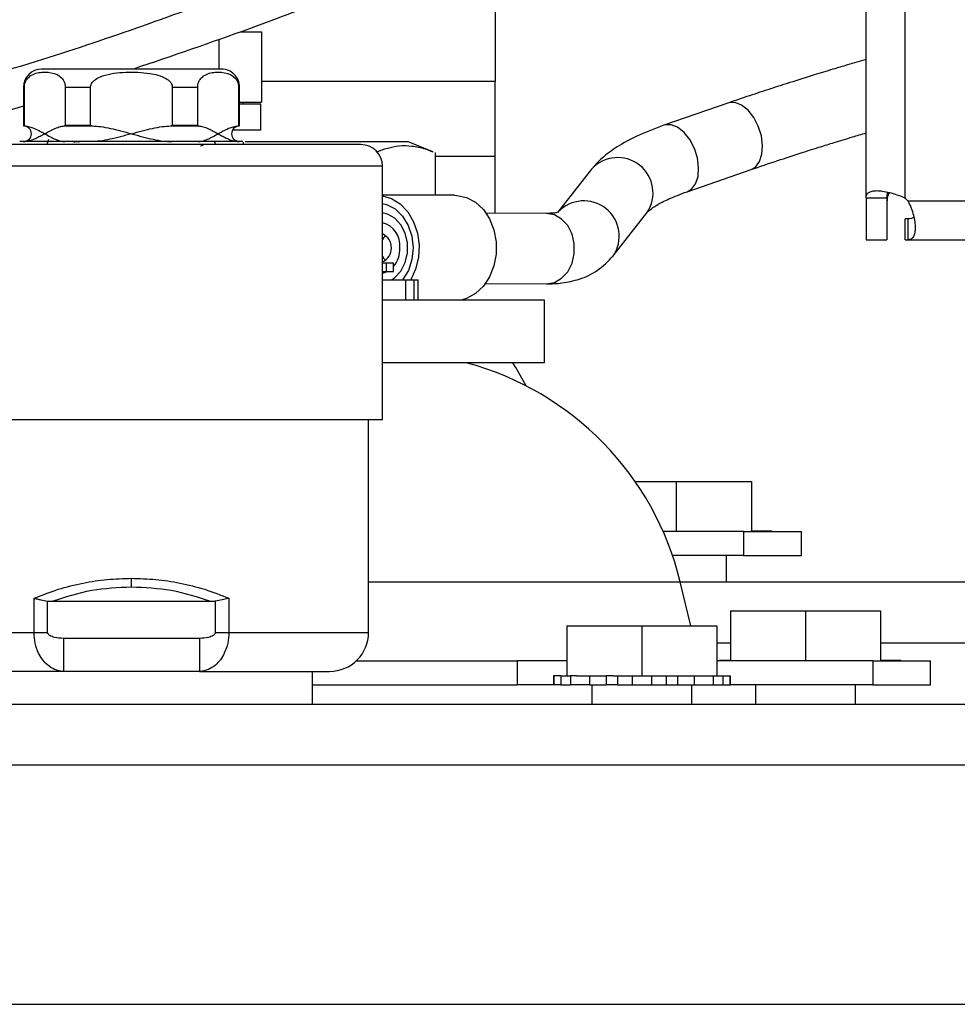
# Model space of a CAD drawing. Units: inches. Extents: x 0.2 to 16.7, y -11.3 to 10.7.
# Drawn here: x 6.3 to 6.5, y -8.8 to -8.5 of the extents above; entities that cross this region are included whole.
import ezdxf

# ---------------------------------------------------------------- set-up
doc = ezdxf.new("R2010")
doc.units = ezdxf.units.IN
doc.header["$MEASUREMENT"] = 0

msp = doc.modelspace()

# ---------------------------------------------------------------- linework, layer by layer
at = {"color": 7, "linetype": 'Continuous', "lineweight": 25}
for p, q in [((6.462299762080765, -8.5805290614619), (6.462299762080765, -7.200104760241224)), ((6.369649739048405, -8.512813609049918), (6.369649739048405, -8.551420053731642)), ((6.305918411278139, -8.539070041733368), (6.311261709551903, -8.539070041733368)), ((6.311261709551903, -8.539070041733368), (6.311261709551903, -8.556570106237794)), ((6.300580744939317, -8.540928345599415), (6.300580744939317, -8.548345134586702)), ((6.251799769794641, -8.55284505060329), (6.251799769794641, -8.56239751625239)), ((6.252050097569498, -8.56239751625239), (6.252050097569498, -8.55284505060329)), ((6.262248153094024, -8.55284505060329), (6.268601709030538, -8.55284505060329)), ((6.262248153094024, -8.55284505060329), (6.262248153094024, -8.56239751625239)), ((6.268601709030538, -8.56239751625239), (6.268601709030538, -8.55284505060329)), ((6.288997790746595, -8.55284505060329), (6.2953513760161, -8.55284505060329)), ((6.288997790746595, -8.55284505060329), (6.288997790746595, -8.56239751625239)), ((6.2953513760161, -8.56239751625239), (6.2953513760161, -8.55284505060329)), ((6.305549402207632, -8.55284505060329), (6.305549402207632, -8.56239751625239)), ((6.305799729982493, -8.56239751625239), (6.305799729982493, -8.55284505060329)), ((6.369649739048405, -8.570170055796684), (6.369649739048405, -8.551420053731642)), ((6.251799769794641, -8.557575875952391), (6.230381873216007, -8.563893264306715)), ((6.305799729982493, -8.556570106237794), (6.311261709551903, -8.556570106237794)), ((6.311099732756407, -8.557070057795645), (6.305799729982493, -8.557070057795645)), ((6.306774758718877, -8.557070057795645), (6.306774758718877, -8.556570106237794)), ((6.311099732756407, -8.563570132039567), (6.311099732756407, -8.557070057795645)), ((6.427788203427902, -8.556828236589185), (6.411804596071899, -8.562362785986931)), ((6.262055904648225, -8.562547349188174), (6.268986176589134, -8.562547349188174)), ((6.268601709030538, -8.56239751625239), (6.262248153094024, -8.56239751625239)), ((6.28861335252099, -8.562547349188174), (6.295543624461896, -8.562547349188174)), ((6.2953513760161, -8.56239751625239), (6.288997790746595, -8.56239751625239)), ((6.311099732756407, -8.563570132039567), (6.304033121057174, -8.563570132039567)), ((6.306799750430169, -8.56719510349692), (6.306799750430169, -8.566595067761916)), ((6.307239217353409, -8.56638715549707), (6.347715464435016, -8.56638715549707)), ((6.354112110540417, -8.568991104082702), (6.347715464435016, -8.56638715549707)), ((6.354638989787194, -8.56921180553314), (6.354638989787194, -8.579855458576752)), ((6.369649739048405, -8.570170055796684), (6.354638989787194, -8.570170055796684)), ((6.369649739048405, -8.584334724165226), (6.369649739048405, -8.570170055796684)), ((6.341499744239545, -8.63584510511291), (6.341499744239545, -8.57259507311601)), ((6.393716053032293, -8.573358317632279), (6.385260054716706, -8.584169286076381)), ((6.41758460396742, -8.578969132815661), (6.4335662166798, -8.57343540474176)), ((6.35950351492512, -8.579855458576752), (6.341499744239545, -8.579855458576752)), ((6.462299762080765, -8.5805290614619), (6.467529776329862, -8.5805290614619)), ((6.462299762080765, -8.5805290614619), (6.462299762080765, -8.590990145947892)), ((6.467529776329862, -8.5805290614619), (6.467529776329862, -8.590990145947892)), ((6.472758910589121, -8.581260039684244), (6.792549739004851, -8.581260039684244)), ((6.382489846718386, -8.584392216834399), (6.367338299083688, -8.584324281619192)), ((6.399120891928465, -8.5950152194499), (6.407576948910041, -8.584204133673818)), ((6.472029751012439, -8.590990145947892), (6.472029751012439, -8.585760073032807)), ((6.472732745558051, -8.585760073032807), (6.472029751012439, -8.585760073032807)), ((6.472732745558051, -8.585760073032807), (6.472732745558051, -8.590990145947892)), ((6.462299762080765, -8.590990145947892), (6.467529776329862, -8.590990145947892)), ((6.472029751012439, -8.590990145947892), (6.472732745558051, -8.590990145947892)), ((6.472732745558051, -8.590990145947892), (6.491759768422927, -8.590990145947892)), ((6.341499744239545, -8.596687200135035), (6.342414523005278, -8.596687200135035)), ((6.342414523005278, -8.596687200135035), (6.342414523005278, -8.598887174720742)), ((6.342414523005278, -8.596687200135035), (6.344144876349421, -8.596687200135035)), ((6.344144876349421, -8.596687200135035), (6.344144876349421, -8.598887174720742)), ((6.344144876349421, -8.596687200135035), (6.344278341474286, -8.596687200135035)), ((6.344278341474286, -8.598887174720742), (6.344278341474286, -8.596687200135035)), ((6.341499744239545, -8.598887174720742), (6.342414523005278, -8.598887174720742)), ((6.342414523005278, -8.598887174720742), (6.344144876349421, -8.598887174720742)), ((6.344144876349421, -8.598887174720742), (6.344278341474286, -8.598887174720742)), ((6.341499744239545, -8.600937199038686), (6.34723886194077, -8.600937199038686)), ((6.34723886194077, -8.600937199038686), (6.34723886194077, -8.6059371839451)), ((6.34723886194077, -8.600937199038686), (6.349399236983931, -8.600937199038686)), ((6.349399236983931, -8.6059371839451), (6.349399236983931, -8.600937199038686)), ((6.349399236983931, -8.600937199038686), (6.350395561474308, -8.600937199038686)), ((6.350395561474308, -8.6059371839451), (6.350395561474308, -8.600937199038686)), ((6.366981727202838, -8.601926424944397), (6.382465031005058, -8.601992130852024)), ((6.341499744239545, -8.6059371839451), (6.381860653986873, -8.6059371839451)), ((6.381860653986873, -8.6059371839451), (6.381860653986873, -8.621685247355462)), ((6.381860653986873, -8.621685247355462), (6.341499744239545, -8.621685247355462)), ((6.216099755537584, -8.63584510511291), (6.278799764555064, -8.63584510511291)), ((6.278799764555064, -8.63584510511291), (6.341499744239545, -8.63584510511291)), ((6.338049773427237, -8.689020074831122), (6.338049773427237, -8.63584510511291)), ((6.404588386100837, -8.651320137010687), (6.414899754983026, -8.651320137010687)), ((6.414899754983026, -8.651320137010687), (6.414899754983026, -8.663820099276723)), ((6.414899754983026, -8.651320137010687), (6.43364975704807, -8.651320137010687)), ((6.43364975704807, -8.651320137010687), (6.43364975704807, -8.663820099276723)), ((6.431712254096933, -8.663820099276723), (6.411606715691164, -8.663820099276723)), ((6.431712254096933, -8.663820099276723), (6.431712254096933, -8.669820104630817)), ((6.431712254096933, -8.663820099276723), (6.446149777980093, -8.663820099276723)), ((6.434276720472003, -8.663770115854136), (6.43364975704807, -8.663770115854136)), ((6.434276720472003, -8.663770115854136), (6.434276720472003, -8.663820099276723)), ((6.436014465730754, -8.663770115854136), (6.434276720472003, -8.663770115854136)), ((6.436014465730754, -8.663770115854136), (6.436014465730754, -8.663820099276723)), ((6.436521574539256, -8.663770115854136), (6.436014465730754, -8.663770115854136)), ((6.436521574539256, -8.663770115854136), (6.436521574539256, -8.663820099276723)), ((6.437225977068604, -8.663770115854136), (6.436521574539256, -8.663770115854136)), ((6.437225977068604, -8.663770115854136), (6.437225977068604, -8.663820099276723)), ((6.4387271810599, -8.663770115854136), (6.437225977068604, -8.663770115854136)), ((6.4387271810599, -8.663770115854136), (6.4387271810599, -8.663820099276723)), ((6.442738585386483, -8.663770115854136), (6.442738585386483, -8.663820099276723)), ((6.446149777980093, -8.669820104630817), (6.446149777980093, -8.663820099276723)), ((6.431712254096933, -8.669820104630817), (6.413954059241117, -8.669820104630817)), ((6.427399775915053, -8.676420145719911), (6.427399775915053, -8.669820104630817)), ((6.431712254096933, -8.669820104630817), (6.446149777980093, -8.669820104630817)), ((6.418559867367762, -8.68742013598042), (6.415870442436226, -8.676375559568308)), ((6.415881295644184, -8.676420145719911), (6.561529762434002, -8.676420145719911)), ((6.254465024338725, -8.689020074831122), (6.254465024338725, -8.680490744029346)), ((6.303134475438405, -8.680490744029346), (6.303134475438405, -8.689020074831122)), ((6.257853395862636, -8.681192741253147), (6.258943145940417, -8.681270063026586)), ((6.257853395862636, -8.689020074831122), (6.257853395862636, -8.681192741253147)), ((6.258943145940417, -8.681270063026586), (6.29865638316971, -8.681270063026586)), ((6.29865638316971, -8.681270063026586), (6.299746103914497, -8.681192741253147)), ((6.299746103914497, -8.681192741253147), (6.299746103914497, -8.689020074831122)), ((6.42839973769674, -8.683620105212032), (6.42839973769674, -8.696120067478068)), ((6.42839973769674, -8.683620105212032), (6.44714973976178, -8.683620105212032)), ((6.44714973976178, -8.683620105212032), (6.44714973976178, -8.696120067478068)), ((6.44714973976178, -8.683620105212032), (6.465899741826828, -8.683620105212032)), ((6.465899741826828, -8.683620105212032), (6.465899741826828, -8.696120067478068)), ((6.38754972959952, -8.68742013598042), (6.38754972959952, -8.699920098246455)), ((6.38754972959952, -8.68742013598042), (6.406299731664561, -8.68742013598042)), ((6.406299731664561, -8.68742013598042), (6.406299731664561, -8.699920098246455)), ((6.406299731664561, -8.68742013598042), (6.425049733729605, -8.68742013598042)), ((6.425049733729605, -8.68742013598042), (6.425049733729605, -8.699920098246455)), ((6.254465024338725, -8.689020074831122), (6.257853395862636, -8.689020074831122)), ((6.261829189933923, -8.690520046836651), (6.261829189933923, -8.698770127531015)), ((6.29577030984321, -8.690520046836651), (6.261829189933923, -8.690520046836651)), ((6.299746103914497, -8.689020074831122), (6.303134475438405, -8.689020074831122)), ((6.334982011532951, -8.696120067478068), (6.375171323262592, -8.696120067478068)), ((6.375171323262592, -8.696120067478068), (6.375171323262592, -8.70212007283216)), ((6.38754972959952, -8.696120067478068), (6.375171323262592, -8.696120067478068)), ((6.463990867878302, -8.696120067478068), (6.425049733729605, -8.696120067478068)), ((6.42572632858019, -8.69607008405548), (6.42572632858019, -8.696120067478068)), ((6.428013715489435, -8.69607008405548), (6.42572632858019, -8.69607008405548)), ((6.428013715489435, -8.69607008405548), (6.428013715489435, -8.696120067478068)), ((6.428317957308142, -8.69607008405548), (6.428013715489435, -8.69607008405548)), ((6.428317957308142, -8.69607008405548), (6.428317957308142, -8.696120067478068)), ((6.42839973769674, -8.69607008405548), (6.428317957308142, -8.69607008405548)), ((6.463990867878302, -8.696120067478068), (6.463990867878302, -8.70212007283216)), ((6.463990867878302, -8.696120067478068), (6.478428333095469, -8.696120067478068)), ((6.466555275587378, -8.69607008405548), (6.465899741826828, -8.69607008405548)), ((6.466555275587378, -8.69607008405548), (6.466555275587378, -8.696120067478068)), ((6.468293079512119, -8.69607008405548), (6.466555275587378, -8.69607008405548)), ((6.468293079512119, -8.69607008405548), (6.468293079512119, -8.696120067478068)), ((6.468800129654632, -8.69607008405548), (6.468293079512119, -8.69607008405548)), ((6.468800129654632, -8.69607008405548), (6.468800129654632, -8.696120067478068)), ((6.469504590849969, -8.69607008405548), (6.468800129654632, -8.69607008405548)), ((6.469504590849969, -8.69607008405548), (6.469504590849969, -8.696120067478068)), ((6.471005736175275, -8.69607008405548), (6.469504590849969, -8.69607008405548)), ((6.471005736175275, -8.69607008405548), (6.471005736175275, -8.696120067478068)), ((6.475017199167848, -8.69607008405548), (6.475017199167848, -8.696120067478068)), ((6.478428333095469, -8.70212007283216), (6.478428333095469, -8.696120067478068)), ((6.29577030984321, -8.698770127531015), (6.261829189933923, -8.698770127531015)), ((6.324049780489684, -8.706920124048226), (6.324049780489684, -8.698770127531015)), ((6.384199784298374, -8.699920098246455), (6.384199784298374, -8.70212007283216)), ((6.384333660085161, -8.699920098246455), (6.384199784298374, -8.699920098246455)), ((6.384333660085161, -8.699920098246455), (6.384333660085161, -8.70212007283216)), ((6.386065128083096, -8.699920098246455), (6.384333660085161, -8.699920098246455)), ((6.386065128083096, -8.699920098246455), (6.386065128083096, -8.70212007283216)), ((6.386065128083096, -8.699920098246455), (6.388490849394291, -8.699920098246455)), ((6.388490849394291, -8.699920098246455), (6.388490849394291, -8.70212007283216)), ((6.389978442876149, -8.699920098246455), (6.388490849394291, -8.699920098246455)), ((6.389978442876149, -8.699920098246455), (6.393218741443945, -8.699920098246455)), ((6.393218741443945, -8.699920098246455), (6.393218741443945, -8.70212007283216)), ((6.393218741443945, -8.699920098246455), (6.397419284918907, -8.699920098246455)), ((6.397419284918907, -8.699920098246455), (6.397419284918907, -8.70212007283216)), ((6.399027437008062, -8.699920098246455), (6.397419284918907, -8.699920098246455)), ((6.399027437008062, -8.699920098246455), (6.403876708988861, -8.699920098246455)), ((6.400216948600058, -8.699920098246455), (6.400216948600058, -8.70212007283216)), ((6.403876708988861, -8.699920098246455), (6.403876708988861, -8.70212007283216)), ((6.403876708988861, -8.699920098246455), (6.408726743627511, -8.699920098246455)), ((6.408726743627511, -8.699920098246455), (6.408726743627511, -8.70212007283216)), ((6.408726743627511, -8.699920098246455), (6.413575487614409, -8.699920098246455)), ((6.412386269352361, -8.699920098246455), (6.412386269352361, -8.70212007283216)), ((6.413575487614409, -8.699920098246455), (6.415183815701532, -8.699920098246455)), ((6.415183815701532, -8.699920098246455), (6.415183815701532, -8.70212007283216)), ((6.415183815701532, -8.699920098246455), (6.419383948514572, -8.699920098246455)), ((6.419383948514572, -8.699920098246455), (6.419383948514572, -8.70212007283216)), ((6.419383948514572, -8.699920098246455), (6.422625009740223, -8.699920098246455)), ((6.422625009740223, -8.699920098246455), (6.424111019240382, -8.699920098246455)), ((6.424111019240382, -8.699920098246455), (6.424111019240382, -8.70212007283216)), ((6.424111019240382, -8.699920098246455), (6.426535977893717, -8.699920098246455)), ((6.426535977893717, -8.699920098246455), (6.426535977893717, -8.70212007283216)), ((6.426535977893717, -8.699920098246455), (6.428266331237861, -8.699920098246455)), ((6.428266331237861, -8.699920098246455), (6.428266331237861, -8.70212007283216)), ((6.428266331237861, -8.699920098246455), (6.42839973769674, -8.699920098246455)), ((6.42839973769674, -8.70212007283216), (6.42839973769674, -8.699920098246455)), ((6.324049780489684, -8.70212007283216), (6.375171323262592, -8.70212007283216)), ((6.384199784298374, -8.70212007283216), (6.375171323262592, -8.70212007283216)), ((6.384333660085161, -8.70212007283216), (6.384199784298374, -8.70212007283216)), ((6.386065128083096, -8.70212007283216), (6.384333660085161, -8.70212007283216)), ((6.386065128083096, -8.70212007283216), (6.388490849394291, -8.70212007283216)), ((6.393218741443945, -8.70212007283216), (6.388490849394291, -8.70212007283216)), ((6.393218741443945, -8.70212007283216), (6.397419284918907, -8.70212007283216)), ((6.393799769398527, -8.70212007283216), (6.393799769398527, -8.706920124048226)), ((6.400216948600058, -8.70212007283216), (6.397419284918907, -8.70212007283216)), ((6.400216948600058, -8.70212007283216), (6.403876708988861, -8.70212007283216)), ((6.403876708988861, -8.70212007283216), (6.408726743627511, -8.70212007283216)), ((6.408726743627511, -8.70212007283216), (6.412386269352361, -8.70212007283216)), ((6.412386269352361, -8.70212007283216), (6.415183815701532, -8.70212007283216)), ((6.415183815701532, -8.70212007283216), (6.419383948514572, -8.70212007283216)), ((6.418799752596588, -8.706920124048226), (6.418799752596588, -8.70212007283216)), ((6.419383948514572, -8.70212007283216), (6.424111019240382, -8.70212007283216)), ((6.424111019240382, -8.70212007283216), (6.426535977893717, -8.70212007283216)), ((6.426535977893717, -8.70212007283216), (6.428266331237861, -8.70212007283216)), ((6.428266331237861, -8.70212007283216), (6.42839973769674, -8.70212007283216)), ((6.463990867878302, -8.70212007283216), (6.42839973769674, -8.70212007283216)), ((6.434649777495746, -8.70212007283216), (6.434649777495746, -8.706920124048226)), ((6.459649760693807, -8.706920124048226), (6.459649760693807, -8.70212007283216)), ((6.463990867878302, -8.70212007283216), (6.478428333095469, -8.70212007283216)), ((4.818799771932897, -8.706920124048226), (7.01879970134598, -8.706920124048226)), ((4.818799771932897, -8.722135148282968), (7.01879970134598, -8.722135148282968)), ((4.818799771932897, -8.781920132308398), (7.01879970134598, -8.781920132308398))]:
    msp.add_line(p, q, dxfattribs=at)
at = {"color": 8, "linetype": 'Continuous', "lineweight": 25}
for p, q in [((6.472029751012439, -8.5805290614619), (6.472029751012439, -7.200104760241224)), ((6.251799769794641, -8.55284505060329), (6.252050097569498, -8.55284505060329)), ((6.305799729982493, -8.55284505060329), (6.305549402207632, -8.55284505060329)), ((6.369649739048405, -8.551420053731642), (6.311261709551903, -8.551420053731642)), ((6.252050097569498, -8.56239751625239), (6.251799769794641, -8.56239751625239)), ((6.251942621477738, -8.562547349188174), (6.252242346015294, -8.562547349188174)), ((6.305357153761836, -8.562547349188174), (6.305656878299391, -8.562547349188174)), ((6.305799729982493, -8.56239751625239), (6.305549402207632, -8.56239751625239)), ((6.258096067725933, -8.565920056893033), (6.257674053934409, -8.567150634677294)), ((6.265493379604891, -8.56649357560103), (6.265625026084098, -8.566445117494156)), ((6.278799764555064, -8.57259507311601), (6.216099755537584, -8.57259507311601)), ((6.341499744239545, -8.57259507311601), (6.278799764555064, -8.57259507311601)), ((6.338049773427237, -8.676375559568308), (6.415870442436226, -8.676375559568308)), ((6.303134475438405, -8.689020074831122), (6.338049773427237, -8.689020074831122)), ((6.425049733729605, -8.691635052622676), (6.42839973769674, -8.691635052622676)), ((6.465899741826828, -8.691635052622676), (6.5262622338475, -8.691635052622676))]:
    msp.add_line(p, q, dxfattribs=at)
at = {"color": 8, "linetype": 'Continuous', "lineweight": 25, "flags": 128}
for points in [[(6.433587747097747, -8.573436578061541), (6.434677937170445, -8.572793129494713), (6.435694090765086, -8.571452142319245), (6.436303865054253, -8.569599118392201), (6.436457804609265, -8.567384242645302), (6.436143413574467, -8.56498691567276), (6.435386152989075, -8.562601204566032), (6.434247446143512, -8.560420589756681), (6.432819515972419, -8.558621655871452), (6.431217993140013, -8.557350129226903), (6.429572705479849, -8.556709027299634), (6.428016883452838, -8.556750328155855), (6.42778210216505, -8.556821665998422)], [(6.417628662125125, -8.578962327560943), (6.41869556180021, -8.57832709223257), (6.419711774060836, -8.57698622238908), (6.420321489684017, -8.575133198462035), (6.420475429239026, -8.572918322715136), (6.420161038204231, -8.570520878410617), (6.419403836284825, -8.568135284635867), (6.418265129439266, -8.565954669826516), (6.41683714060218, -8.564155618609309), (6.415235676435767, -8.56288409196476), (6.413590330109614, -8.562242990037491), (6.412034508082602, -8.562284290893713), (6.411798436143059, -8.562356215396168)], [(6.382465031005058, -8.601992130852024), (6.3844412535089, -8.60163567630315), (6.386257435194882, -8.600595176323095), (6.387766324430732, -8.598954875271993), (6.388845778627452, -8.59684771028081), (6.389408268129525, -8.594444516709373), (6.389408268129525, -8.591939713645072), (6.388845778627452, -8.589536402741658), (6.387766324430732, -8.587429355082453), (6.386257435194882, -8.58578905403135), (6.3844412535089, -8.584748554051295), (6.382465031005058, -8.584392099502422), (6.382465031005058, -8.584392099502422)]]:
    msp.add_lwpolyline(points, dxfattribs=at)
at = {"color": 7, "linetype": 'Continuous', "lineweight": 25, "flags": 128}
for points in [[(6.299497829449251, -8.566465298594355), (6.299800721950209, -8.567152511988942), (6.2998411428166, -8.567228777774579)], [(6.341499744239545, -8.579960001369065), (6.343777920588526, -8.580653902686391), (6.345958418065901, -8.582033140086656), (6.347825404498312, -8.584007954606763), (6.349277505056858, -8.586471104818907), (6.350235813986391, -8.589288949600258), (6.350648470552681, -8.592308370719648), (6.350492947015969, -8.595365807399878), (6.349777808610643, -8.598295000228259), (6.348541774889409, -8.600937199038686)], [(6.35950351492512, -8.579855458576752), (6.360112995884343, -8.579877751652553), (6.362509794862984, -8.580407974860702), (6.364744558380135, -8.581617198224984), (6.366696727828508, -8.583440537161618), (6.368261173755897, -8.585779432809161), (6.369353417138207, -8.58850787062335), (6.369914733320503, -8.591478833635863), (6.369914733320503, -8.594532163696867), (6.369353417138207, -8.597503009377405), (6.368261173755897, -8.60023156452357), (6.366696727828508, -8.602570460171114), (6.364744558380135, -8.60439368177577), (6.362509794862984, -8.60560302247203), (6.361405466286946, -8.6059371839451)], [(6.341499744239545, -8.58187779254791), (6.342499295359314, -8.582137917542925), (6.344659846400443, -8.583259024591799), (6.3465159796249, -8.585042822651879), (6.347941445824461, -8.58736787312603), (6.34883932878537, -8.590076129840018), (6.349148674545116, -8.592983616252488), (6.34884836334767, -8.59589251064869), (6.347958869623181, -8.598605225977838), (6.34654061934026, -8.600937199038686)], [(6.343823210731998, -8.600937199038686), (6.344577362019976, -8.60040850114625), (6.346086251255826, -8.598768317427124), (6.347165646786557, -8.596661152435942), (6.34772819495462, -8.594257841532528), (6.34772819495462, -8.591753155800204), (6.347165646786557, -8.58934984489679), (6.346086251255826, -8.587242679905607), (6.344577362019976, -8.585602496186482), (6.342761180333998, -8.584561996206427), (6.341499744239545, -8.584251301128937)], [(6.342294492391883, -8.589947064664322), (6.341776471709434, -8.590461800051388), (6.341499744239545, -8.590864600731534)], [(6.341499744239545, -8.595146396601196), (6.341776471709434, -8.595549197281343), (6.342294492391883, -8.59606393266841)], [(6.341499744239545, -8.599314615116247), (6.342031903425333, -8.599183085969017), (6.342739943245995, -8.598887174720742)], [(6.377393062930199, -8.6274710045179), (6.374807946127024, -8.62285997511824), (6.374078845216324, -8.621685247355462)]]:
    msp.add_lwpolyline(points, dxfattribs=at)
at = {"color": 7, "linetype": 'Continuous', "lineweight": 25}
for centre, radius, start, end in [((6.256299756590217, -8.552845095870467), 0.0045000000000002, 90, 180), ((6.301299756590218, -8.552845095870461), 0.0045000000000006, 0, 90.00000000004525), ((6.251949756590218, -8.562397478174118), 0.0001500000000045, 179.9999999993215, 267.2705973944584), ((6.251849756590218, -8.564495095870466), 0.0019500000000003, 270, 87.27059736323467), ((6.305749756590217, -8.56449509587046), 0.0019499999999995, 92.72940263666106, 270.0000000001044), ((6.305649756590217, -8.56239747817411), 0.0001500000000055, 272.7294025973762, 0), ((6.336099756590219, -8.572595095870456), 0.0054000000000003, 0, 90), ((6.467149756590249, -8.586125095870491), 0.0074250000000009, 40.93624679944291, 48.91035402534366), ((6.339984954459808, -8.592408802937777), 0.0059098509772981, 354.2057552203905, 75.14841749239943), ((6.339917829632487, -8.593005440000377), 0.0038260483116785, 294.4223179921364, 65.57768200786363), ((6.338736523813726, -8.593146552947566), 0.0071294839877247, 321.0149174666011, 1.134121953365516), ((6.34299977978954, -8.694120095870295), 0.075, 13.68554682526099, 74.97176285745425), ((6.32829975659023, -8.689020095870463), 0.0097500000000004, 270, 0)]:
    msp.add_arc(centre, radius, start, end, dxfattribs=at)
at = {"color": 8, "linetype": 'Continuous', "lineweight": 25}
for centre, radius, start, end in [((6.400273206479355, -8.579258426331382), 0.0088208324848209, 325.9051088084848, 138.0262304016582), ((6.391806860407897, -8.590074801013703), 0.0088257536913398, 325.9111682923966, 137.0889714148295)]:
    msp.add_arc(centre, radius, start, end, dxfattribs=at)
for points, knots in [([(6.225320406353173, -8.555126570913638), (6.235266964487256, -8.552277235852529), (6.2621061203191, -8.544588772497534), (6.304961477013009, -8.529324606403764), (6.353891370604142, -8.50984547300903), (6.385602442620584, -8.494841683292872), (6.401446587728493, -8.487345177930074)], [0, 0, 0, 0, 0.1642401420691694, 0.4431750870416615, 0.7217875600031834, 1, 1, 1, 1]), ([(6.299642617109985, -8.566750297968685), (6.299682426025839, -8.566691825338781), (6.299787601753682, -8.566537339810179), (6.299755714185498, -8.566401737353965), (6.29973589603242, -8.566317460302196)], [0, 0, 0, 0, 0.3784990764678942, 1, 1, 1, 1])]:
    msp.add_open_spline(points, degree=3, knots=knots, dxfattribs=at)
at = {"color": 7, "linetype": 'Continuous', "lineweight": 25}
for points, knots in [([(6.405776313711133, -8.496184265153518), (6.389758932243428, -8.503731519664436), (6.357724138685725, -8.518826043115242), (6.31541392683194, -8.536054954295244), (6.288963340986562, -8.545050737001347), (6.279276719045242, -8.548345134586702)], [0, 0, 0, 0, 0.3879236133310643, 0.7758479683009778, 1, 1, 1, 1]), ([(6.462299762080765, -8.545926922522094), (6.460752829865658, -8.546380296566024), (6.458005314343243, -8.547185536906222), (6.453674456537261, -8.548487105068142), (6.448831987809033, -8.549966610856774), (6.443583763138506, -8.551608636006858), (6.438168909347311, -8.553346200576746), (6.432904469274099, -8.555076040604455), (6.429558827424035, -8.556221841153578), (6.427788203427902, -8.556828236589185)], [0, 0, 0, 0, 0.1280747223120014, 0.2274742772468667, 0.3546553647855591, 0.5256846368209599, 0.664186504991766, 0.822276424335577, 0.9999999999999999, 0.9999999999999999, 0.9999999999999999, 0.9999999999999999]), ([(6.252050097569498, -8.55284505060329), (6.252061564205018, -8.552637116910777), (6.252084434838263, -8.552222385386992), (6.252283093157136, -8.55154359701448), (6.252736414958264, -8.550705893220323), (6.253655281226525, -8.54986946594072), (6.254948801944309, -8.549326647079972), (6.256940700183378, -8.549015811871365), (6.258803943075772, -8.549129367495398), (6.260511102301418, -8.54982028409095), (6.261351402399637, -8.550460756545968), (6.26191179143256, -8.551315146383486), (6.262162287360816, -8.551978538124056), (6.262243500941306, -8.552533008159775), (6.262247343923264, -8.552790775596344), (6.262248153094024, -8.55284505060329)], [0, 0, 0, 0, 0.0267041853591986, 0.0532624960948377, 0.0991792139791719, 0.1839739650577568, 0.3096196869220516, 0.4386037506771711, 0.6991651859584324, 0.7862051313012476, 0.8879833845405954, 0.9272014873876018, 0.9667575891905082, 0.9930005430414982, 0.9999999999999999, 0.9999999999999999, 0.9999999999999999, 0.9999999999999999]), ([(6.301299755299915, -8.548345134586702), (6.301226759705887, -8.548345134586702), (6.301076398995868, -8.548345134586702), (6.299824548018147, -8.548345134586702), (6.297748813457702, -8.548345134586702), (6.294822230344863, -8.548345134586702), (6.291224954718441, -8.548345134586702), (6.287192231837945, -8.548345134586702), (6.282998939431081, -8.548345134586702), (6.278799754804925, -8.548345134586702), (6.274600570178954, -8.548345134586702), (6.270407274613728, -8.548345134586702), (6.266374567032525, -8.548345134586702), (6.262777303392028, -8.548345134586702), (6.259850674300822, -8.548345134586702), (6.257774998250444, -8.548345134586702), (6.256523090389511, -8.548345134586702), (6.256372736628059, -8.548345134586702), (6.256299744477214, -8.548345134586702)], [0, 0, 0, 0, 0.0582584178773722, 0.1200041892037504, 0.184319704835757, 0.2499985264680243, 0.315678517482498, 0.379993650720983, 0.4417421085483621, 0.4999998847091948, 0.5582580747830239, 0.6200065326104031, 0.6843212967835546, 0.7500012877980282, 0.8156803715027686, 0.8799956959369555, 0.9417415821226278, 1, 1, 1, 1]), ([(6.268601709030538, -8.55284505060329), (6.26862464180666, -8.552637113511182), (6.268670383106741, -8.552222365951774), (6.269067697710462, -8.551543673611635), (6.269974410053788, -8.55070579822923), (6.271812114326895, -8.549869488206609), (6.274398992807075, -8.54932666102311), (6.278383124156747, -8.549015799565494), (6.282109348422335, -8.549129364129817), (6.28552370308245, -8.549820267879559), (6.287204505887839, -8.550460809070048), (6.288324992843645, -8.5513151248565), (6.288826178321948, -8.551978547818232), (6.288988480845159, -8.552533001841955), (6.288996171459075, -8.552790775413838), (6.288997790746595, -8.55284505060329)], [0, 0, 0, 0, 0.0267047842341556, 0.0532648791679464, 0.099176905078665, 0.1839724366075088, 0.309623479281368, 0.438601565140831, 0.6991682340470007, 0.7862062379400495, 0.8879813683047645, 0.9272012809280074, 0.9667573754749991, 0.9930006411022215, 1, 1, 1, 1]), ([(6.2953513760161, -8.55284505060329), (6.295362834066005, -8.552637107099297), (6.295385689411017, -8.552222322684202), (6.295584298303137, -8.551543735692475), (6.296037726238318, -8.550705756637564), (6.296956565728184, -8.549869487248333), (6.298249954563627, -8.549326672028927), (6.300242135557699, -8.549015799573217), (6.302105009848486, -8.549129302851924), (6.303812464131781, -8.549820312860433), (6.304652630715267, -8.550460774617576), (6.305213068367209, -8.551315134121696), (6.305463606767919, -8.551978586369836), (6.30554480894417, -8.552532973124553), (6.305548603355241, -8.552790774631132), (6.305549402207632, -8.55284505060329)], [0, 0, 0, 0, 0.0267040630053886, 0.0532665312535927, 0.099176968983964, 0.1839716890355022, 0.3096264859883906, 0.4386011710554832, 0.6991718674318044, 0.78620323802412, 0.8879808741092798, 0.9271994568008117, 0.9667559102776829, 0.9930009901336949, 1, 1, 1, 1]), ([(6.252242346015294, -8.562547349188174), (6.252201736411653, -8.562542040664225), (6.252151037993979, -8.562535413321422), (6.252093118720811, -8.562492447119167), (6.252070051366243, -8.562466199128812), (6.252055899768539, -8.56243594338072), (6.252050687449927, -8.56241491135681), (6.252050233840247, -8.562401534768298), (6.252050097569498, -8.56239751625239)], [0, 0, 0, 0, 0.5516880670340544, 0.6887462457615183, 0.844983767852216, 0.908569241882603, 0.9725329103487316, 1, 1, 1, 1]), ([(6.252242346015294, -8.562547349188174), (6.252886694451416, -8.562659709259846), (6.254047992023555, -8.562862213791746), (6.255672437504906, -8.563677411931724), (6.256660283948477, -8.564224391980629), (6.257149110665264, -8.564495060021386)], [0, 0, 0, 0, 0.3863724153261596, 0.6963520398377312, 1, 1, 1, 1]), ([(6.257149110665264, -8.564495060021386), (6.257598316352652, -8.564243707381422), (6.258466578919869, -8.563757871839758), (6.259747245413756, -8.56313180325184), (6.260933736301951, -8.562679512268385), (6.261703090695864, -8.562588901758108), (6.262055904648225, -8.562547349188174)], [0, 0, 0, 0, 0.2790350135053345, 0.5393423635797104, 0.7887495766859521, 1, 1, 1, 1]), ([(6.262248153094024, -8.56239751625239), (6.262247739006824, -8.562404583453446), (6.262246808034281, -8.56242047230532), (6.262238240890287, -8.562446914258098), (6.262216989077814, -8.56248234325915), (6.262156005341293, -8.562533580103763), (6.262098046041313, -8.56254155254101), (6.262055904648225, -8.562547349188174)], [0, 0, 0, 0, 0.0482551741053906, 0.1084898119643066, 0.2094550799721965, 0.4252058903794879, 1, 1, 1, 1]), ([(6.268986176589134, -8.562547349188174), (6.268904953860144, -8.562542046813812), (6.268803551768713, -8.562535427092255), (6.268687744667417, -8.56249244088513), (6.268641641318705, -8.56246628301574), (6.268613284154107, -8.562435893839544), (6.268602887477623, -8.562414898257876), (6.26860198145393, -8.562401534476827), (6.268601709030538, -8.56239751625239)], [0, 0, 0, 0, 0.5519097291251529, 0.6890288162966333, 0.8452023810706706, 0.9085501548370211, 0.9725028417334023, 0.9999999999999999, 0.9999999999999999, 0.9999999999999999, 0.9999999999999999]), ([(6.268986176589134, -8.562547349188174), (6.269691862399757, -8.56258890256976), (6.271229940961511, -8.56267947030461), (6.273600518166784, -8.563131091037254), (6.276161590571128, -8.563757094317074), (6.277898871087711, -8.56424305674708), (6.278799764555064, -8.564495060021386)], [0, 0, 0, 0, 0.211265457899203, 0.460463944071182, 0.7202152999769623, 1, 1, 1, 1]), ([(6.278799764555064, -8.564495060021386), (6.279700419702831, -8.564243080000587), (6.281437178273798, -8.563757179862316), (6.283998192072861, -8.563131362236229), (6.286368960735903, -8.562679446340988), (6.287907566725451, -8.562588889303722), (6.28861335252099, -8.562547349188174)], [0, 0, 0, 0, 0.2797138183106168, 0.5393799975173705, 0.788705453442176, 1, 1, 1, 1]), ([(6.288997790746595, -8.56239751625239), (6.288996988633961, -8.562404586416548), (6.288995183582902, -8.56242049690938), (6.288977959825182, -8.562446859635545), (6.288935450752611, -8.562482392572527), (6.288813491063596, -8.562533537256204), (6.28869760868745, -8.562541534513878), (6.28861335252099, -8.562547349188174)], [0, 0, 0, 0, 0.0482647335254092, 0.108613559686541, 0.2094864924629816, 0.4252306528771219, 1, 1, 1, 1]), ([(6.295543624461896, -8.562547349188174), (6.295503005149978, -8.562542069977805), (6.295452305924201, -8.56253548070128), (6.295394390523253, -8.562492413992137), (6.295371390246249, -8.562466321660322), (6.295357151175246, -8.562435875110392), (6.295351965676627, -8.562414893721348), (6.295351512361488, -8.562401534391045), (6.2953513760161, -8.56239751625239)], [0, 0, 0, 0, 0.552071513813392, 0.6890712078495635, 0.8452777894565437, 0.90854030369868, 0.9724913051254431, 1, 1, 1, 1]), ([(6.295543624461896, -8.562547349188174), (6.29592671940296, -8.562595179753927), (6.296768498016288, -8.562700278367872), (6.297990833343501, -8.563194279631858), (6.299240299022401, -8.5638177880948), (6.300038709079622, -8.56426464797934), (6.300450389111866, -8.564495060021386)], [0, 0, 0, 0, 0.2293954087916716, 0.504052986397086, 0.7442774164671987, 1, 1, 1, 1]), ([(6.300450389111866, -8.564495060021386), (6.300946296520021, -8.564220485254301), (6.301941935142079, -8.563669218549553), (6.303566706111649, -8.562856949604315), (6.304720777565553, -8.562657390012419), (6.305357153761836, -8.562547349188174)], [0, 0, 0, 0, 0.3080299299855258, 0.6184349941165369, 0.9999999999999999, 0.9999999999999999, 0.9999999999999999, 0.9999999999999999]), ([(6.305549402207632, -8.56239751625239), (6.305548986103968, -8.562404583004778), (6.305548050743624, -8.562420468372911), (6.305539535613882, -8.562446920036418), (6.305518255744605, -8.562482343614894), (6.305457284309202, -8.562533549699252), (6.305399301458319, -8.56254154060442), (6.305357153761836, -8.562547349188174)], [0, 0, 0, 0, 0.0482766945334094, 0.1085212871328967, 0.2095315827636859, 0.4254090231823521, 1, 1, 1, 1]), ([(6.411804596071899, -8.562362785986931), (6.409535774582221, -8.563218086195972), (6.405197590102457, -8.564853494759086), (6.40014197706132, -8.567650941086816), (6.396316658899789, -8.570413911693391), (6.394547056393439, -8.572417375795089), (6.393716053032293, -8.5733582003003)], [0, 0, 0, 0, 0.2888628399526877, 0.5523309324974748, 0.7897751057409902, 1, 1, 1, 1]), ([(6.257149110665264, -8.564495060021386), (6.2567588738635, -8.564713757514655), (6.255978411023481, -8.565151146469086), (6.254785597450294, -8.565746022032796), (6.253651916618967, -8.566236788614864), (6.252900847638976, -8.566328707814664), (6.252568998241781, -8.56636932103643)], [0, 0, 0, 0, 0.2594235604805544, 0.5188399655478656, 0.7874061216191668, 1, 1, 1, 1]), ([(6.257149110665264, -8.564495060021386), (6.257611711936786, -8.564753947810585), (6.258504176369431, -8.56525340200176), (6.259819257301277, -8.565890856344991), (6.261034894532745, -8.566342142906839), (6.261821649633831, -8.566412795835447), (6.262181567196563, -8.566445117494156)], [0, 0, 0, 0, 0.2803155693995488, 0.5407933159822005, 0.789926305818206, 1, 1, 1, 1]), ([(6.278799764555064, -8.564495060021386), (6.277873043805574, -8.564754362957396), (6.276087040776122, -8.565254099074794), (6.27345630679309, -8.565891468339283), (6.271026807492184, -8.566342405613527), (6.269454331083729, -8.566412874684127), (6.268734851492464, -8.566445117494156)], [0, 0, 0, 0, 0.2807791083897782, 0.5411256179028555, 0.7900440660999898, 1, 1, 1, 1]), ([(6.278799764555064, -8.564495060021386), (6.279726281367466, -8.564754317215787), (6.281511793905317, -8.565253937907967), (6.284142176890686, -8.565891351168892), (6.286571886514469, -8.56634230897837), (6.28814486495525, -8.566412841168868), (6.28886467761766, -8.566445117494156)], [0, 0, 0, 0, 0.2807181421753032, 0.5409785939607374, 0.7899466312959974, 1, 1, 1, 1]), ([(6.295417961913561, -8.566445117494156), (6.295777767760359, -8.566412836258404), (6.296564394564239, -8.566342261292682), (6.297779927310931, -8.565890964003643), (6.299095170078477, -8.565253574601693), (6.299987679084385, -8.564754038307298), (6.300450389111866, -8.564495060021386)], [0, 0, 0, 0, 0.2100179919361169, 0.4591525769377469, 0.7196044809258982, 1, 1, 1, 1]), ([(6.300450389111866, -8.564495060021386), (6.300835003345878, -8.564710356696027), (6.301605060726978, -8.5651414140485), (6.30279072345127, -8.565738422204547), (6.30407915769316, -8.566283515369472), (6.304992826829615, -8.566388700990178), (6.30548287497616, -8.566445117494156)], [0, 0, 0, 0, 0.2330793401749194, 0.4666610083906435, 0.713942636465705, 1, 1, 1, 1]), ([(6.4335662166798, -8.57343540474176), (6.435731849619099, -8.572695856652794), (6.43964492944453, -8.5713595680074), (6.445594645723745, -8.569424956796587), (6.450366268445329, -8.567909813288333), (6.454642294800941, -8.566579155621936), (6.458497112325475, -8.565395903058599), (6.461157795706352, -8.564604599722152), (6.462299762080765, -8.564264972012717)], [0, 0, 0, 0, 0.2581930245373373, 0.466528697939511, 0.6247529964423035, 0.7405210542890571, 0.8886315324103222, 1, 1, 1, 1]), ([(6.336099774620457, -8.56719510349692), (6.336017572673164, -8.56719510349692), (6.335850630133432, -8.56719510349692), (6.334475042135789, -8.56719510349692), (6.332392899862029, -8.56719510349692), (6.329764465913005, -8.56719510349692), (6.325830285117132, -8.56719510349692), (6.320848491470453, -8.56719510349692), (6.314993723996604, -8.56719510349692), (6.310243488260458, -8.56719510349692), (6.305203339132479, -8.56719510349692), (6.299437103153959, -8.56719510349692), (6.292951344467099, -8.56719510349692), (6.285860058310046, -8.56719510349692), (6.278800051001735, -8.56719510349692), (6.271740097596354, -8.56719510349692), (6.264648719033456, -8.56719510349692), (6.258163116275533, -8.56719510349692), (6.252396241596699, -8.56719510349692), (6.245658652664762, -8.56719510349692), (6.239526730526642, -8.56719510349692), (6.234245242504276, -8.56719510349692), (6.230779413309062, -8.56719510349692), (6.227834737434222, -8.56719510349692), (6.225206986521727, -8.56719510349692), (6.223124676082438, -8.56719510349692), (6.221748781354307, -8.56719510349692), (6.221581918412696, -8.56719510349692), (6.221499754489667, -8.56719510349692)], [0, 0, 0, 0, 0.0388228904610434, 0.0788447493835576, 0.1199968714581407, 0.152163122032758, 0.1843358295801176, 0.2499557298617783, 0.2828072408660048, 0.315663913057392, 0.3478308462889265, 0.3800029534926227, 0.4211500194462015, 0.4611758841593403, 0.5000000568643357, 0.5388193466864648, 0.578844971666871, 0.6199970937414542, 0.6521635191926021, 0.6843362741025429, 0.7499564750245268, 0.782807682073753, 0.8156641407695067, 0.8478310266298881, 0.8800031073640335, 0.9211511043569733, 0.9611745152643436, 0.9999999999999999, 0.9999999999999999, 0.9999999999999999, 0.9999999999999999]), ([(6.306649741496418, -8.566445117494156), (6.306559399801376, -8.566445117494156), (6.30637330361402, -8.566445117494156), (6.304823725875934, -8.566445117494156), (6.302254622190226, -8.566445117494156), (6.298631902857029, -8.566445117494156), (6.294179470364416, -8.566445117494156), (6.289187746355527, -8.566445117494156), (6.283997409332709, -8.566445117494156), (6.278799764382331, -8.566445117494156), (6.273602111079335, -8.566445117494156), (6.268411762053365, -8.566445117494156), (6.26342003281124, -8.566445117494156), (6.258967621940524, -8.566445117494156), (6.255344915561206, -8.566445117494156), (6.252775756083874, -8.566445117494156), (6.251226243592313, -8.566445117494156), (6.251040115539443, -8.566445117494156), (6.250949758280711, -8.566445117494156)], [0, 0, 0, 0, 0.0582569143059744, 0.1200042752632577, 0.1843202385416872, 0.249998625825003, 0.315679847338387, 0.3799940000916732, 0.4417417322352669, 0.4999999227803775, 0.5582581133254881, 0.6200061681944222, 0.6843203209477083, 0.7500012818227435, 0.8156796691060593, 0.8799957868485165, 0.9417430550134391, 1, 1, 1, 1]), ([(6.266293495695212, -8.566445117494156), (6.265976762082332, -8.566463175736283), (6.265102456783335, -8.566513023356304), (6.264656301193362, -8.566563119739811), (6.26437177389511, -8.566595067761918)], [0, 0, 0, 0, 0.3622688930831108, 1, 1, 1, 1]), ([(6.296079303607019, -8.56747846022356), (6.296278902857942, -8.567461053053792), (6.296577333700093, -8.567435026721984), (6.296806139270153, -8.567254791985217), (6.296881913001872, -8.56719510349692)], [0, 0, 0, 0, 0.6688291648582717, 1, 1, 1, 1]), ([(6.340030337214262, -8.569006357239829), (6.341876026303172, -8.568353550288117), (6.344799365185928, -8.567319586357607), (6.348866229985457, -8.5674615575614), (6.351711723954942, -8.568062776654008), (6.353448315410059, -8.568751939296313), (6.354103603972018, -8.569011989174768)], [0, 0, 0, 0, 0.3951950019812049, 0.625939072025783, 0.8588511725916219, 1, 1, 1, 1]), ([(6.407576890244052, -8.584204133673818), (6.407785654518044, -8.583977616805315), (6.408237491847469, -8.583487356786307), (6.410006976554936, -8.582261050436388), (6.412953716890755, -8.580700662895584), (6.415977120411618, -8.579570185288713), (6.41758460396742, -8.578969132815663)], [0, 0, 0, 0, 0.1990426527544439, 0.4307964142669966, 0.6973657675346437, 1, 1, 1, 1]), ([(6.462299762080765, -8.5805290614619), (6.462330425101658, -8.580247112127326), (6.462390930107382, -8.579690762961329), (6.462914511850698, -8.579122454091813), (6.463761031912998, -8.578772952832384), (6.464942248844011, -8.57865968160546), (6.466419067318714, -8.578776606939254), (6.468143817724929, -8.579128432050448), (6.470060268368016, -8.579699248217947), (6.471362714141467, -8.580248015050396), (6.472029751012439, -8.5805290614619)], [0, 0, 0, 0, 0.1246755488363383, 0.246012772898598, 0.3657259112768552, 0.485570676048744, 0.6073129923805458, 0.7326311892331465, 0.8630692666337473, 1, 1, 1, 1]), ([(6.467529776329862, -8.5805290614619), (6.467546684910154, -8.5802563362955), (6.467578550611048, -8.579742361826424), (6.467711887624855, -8.579261334189974), (6.467877622997573, -8.57912254936783), (6.467896614758779, -8.579106645893766)], [0, 0, 0, 0, 0.5002320675768827, 0.9427311558394342, 1, 1, 1, 1]), ([(6.468193405996889, -8.579171999805459), (6.468061063920011, -8.579346769441328), (6.467592738121017, -8.579965235852686), (6.4675560773202, -8.580911958188354), (6.467529776329862, -8.58159115052589)], [0, 0, 0, 0, 0.2825854931819122, 1, 1, 1, 1]), ([(6.472758910589121, -8.581260039684244), (6.473039793477216, -8.581856864961038), (6.473593989302682, -8.583034430740046), (6.474159251962597, -8.584826945221812), (6.474505381721759, -8.586511155262748), (6.474615524455569, -8.588023616912702), (6.47449518389914, -8.589294132430377), (6.474140173629493, -8.590251940685059), (6.473565994050993, -8.590876023587645), (6.473014925193585, -8.59095149840602), (6.472732745558051, -8.590990145947892)], [0, 0, 0, 0, 0.1247867196216614, 0.2462103674473285, 0.3659728085145724, 0.4858320925238691, 0.6075626640692084, 0.7328207722330938, 0.8631885360587465, 1, 1, 1, 1]), ([(6.385294315654253, -8.584109916095562), (6.385298485875822, -8.584104035041596), (6.385325867594982, -8.584065419978735), (6.385065727759869, -8.58418188674906), (6.384284418765525, -8.584337268988119), (6.383112659569825, -8.584373146981575), (6.382489846718386, -8.584392216834399)], [0, 0, 0, 0, 0.049882818946463, 0.327531119474492, 0.6425696828130582, 1, 1, 1, 1]), ([(6.474215059100903, -8.585255780191774), (6.474182592043366, -8.585300829411903), (6.474026795456982, -8.585517002827286), (6.473523682083925, -8.585702643923328), (6.473007377006056, -8.585740132318252), (6.472732745558051, -8.585760073032807)], [0, 0, 0, 0, 0.1097064032444355, 0.5264377010653774, 0.9999999999999999, 0.9999999999999999, 0.9999999999999999, 0.9999999999999999]), ([(6.382443265923158, -8.601992013520046), (6.383752094987887, -8.601950326974546), (6.386609255806299, -8.60185932566072), (6.390958106408977, -8.600840965452289), (6.395512095931391, -8.598792870760855), (6.397867830978484, -8.59632691103464), (6.399120891928465, -8.5950152194499)], [0, 0, 0, 0, 0.1956665450556691, 0.4271381199215879, 0.6952837066524769, 1, 1, 1, 1]), ([(6.254465024338725, -8.680490744029346), (6.256450588808448, -8.679709960086386), (6.260347754162453, -8.67817747691706), (6.266525447923524, -8.676653871308075), (6.272680191903707, -8.675700041593455), (6.276768355096184, -8.675584765002842), (6.278799764555064, -8.675527484032015)], [0, 0, 0, 0, 0.2665295881553925, 0.5231307734472133, 0.7630435450206121, 1, 1, 1, 1]), ([(6.278799764555064, -8.675527484032015), (6.280831341501514, -8.675584737661591), (6.284919776649602, -8.675699957393691), (6.291074638589986, -8.676654142316332), (6.297252121310649, -8.678177558045975), (6.301149042585589, -8.67970998936101), (6.303134475438405, -8.680490744029346)], [0, 0, 0, 0, 0.2369768707617735, 0.4769027180571833, 0.7334884501088762, 1, 1, 1, 1]), ([(6.278799764555064, -8.677648728860548), (6.278799764555064, -8.677504481977492), (6.278799764555064, -8.677212497242417), (6.278799764555064, -8.676685990260422), (6.278799764555064, -8.676117715416227), (6.278799764555064, -8.675723221810518), (6.278799764555064, -8.675527484032015)], [0, 0, 0, 0, 0.2459590562618403, 0.4978706531447182, 0.7508560811836374, 1, 1, 1, 1]), ([(6.258943145940417, -8.681270063026586), (6.262211470117293, -8.68019885185649), (6.268521988978261, -8.678130544697492), (6.275456671229968, -8.677805451032226), (6.278799764555064, -8.677648728860548)], [0, 0, 0, 0, 0.517916870052781, 1, 1, 1, 1]), ([(6.278799764555064, -8.677648728860548), (6.282143145786062, -8.6778054650712), (6.289077860744381, -8.678130561394186), (6.295388331532166, -8.680198911026805), (6.29865638316971, -8.681270063026586)], [0, 0, 0, 0, 0.4821223728867342, 1, 1, 1, 1]), ([(6.254465024338725, -8.680490744029346), (6.254559085451383, -8.68051270853935), (6.254829481473145, -8.680575849575611), (6.255382192381273, -8.680702418711508), (6.256403863672517, -8.68093188682761), (6.257276279514876, -8.681088884743861), (6.257853395862636, -8.681192741253147)], [0, 0, 0, 0, 0.0884804918908049, 0.2543534977865174, 0.5067434987056223, 1, 1, 1, 1]), ([(6.303134475438405, -8.680490744029346), (6.303040388279694, -8.68051267004819), (6.302502135086858, -8.680638104271212), (6.301387744791363, -8.680896227044517), (6.30032270147176, -8.681088595839373), (6.299746103914497, -8.681192741253147)], [0, 0, 0, 0, 0.0885459797172757, 0.5065532528286424, 0.9999999999999999, 0.9999999999999999, 0.9999999999999999, 0.9999999999999999]), ([(6.222277108176279, -8.689019840167166), (6.223766716306873, -8.689019830389206), (6.226745905466746, -8.689019810833466), (6.234207297586085, -8.689019957499953), (6.243386101356545, -8.689020104164076), (6.250772048464949, -8.689020084608778), (6.254465024338725, -8.689020074831122)], [0, 0, 0, 0, 0.2500021206087977, 0.4999996927812609, 0.7499996893643612, 1, 1, 1, 1]), ([(6.261829189933923, -8.698770127531015), (6.261067661980899, -8.6986776247833), (6.259670861447347, -8.698507955519226), (6.257887016076666, -8.69732639249175), (6.256554902093772, -8.69588564710087), (6.255468458225302, -8.694069460716312), (6.254637836214314, -8.691757660528992), (6.254522185213048, -8.689925584313551), (6.254465024338725, -8.689020074831122)], [0, 0, 0, 0, 0.2092669347468881, 0.3838390500945965, 0.5225559374858733, 0.6553073815342798, 0.8296345796574728, 1, 1, 1, 1]), ([(6.261829189933923, -8.690520046836651), (6.261062316630845, -8.690486137119018), (6.259888015092436, -8.69043421167915), (6.258648947035223, -8.689998025427224), (6.258149415315163, -8.689627285938833), (6.257969528090285, -8.689413841938059), (6.257870222994068, -8.689208539835187), (6.257858899591664, -8.689081716966484), (6.257853395862636, -8.689020074831122)], [0, 0, 0, 0, 0.5067708895462579, 0.7760106302162635, 0.8515871288978017, 0.9162527847689563, 0.9592947452593173, 1, 1, 1, 1]), ([(6.303134475438405, -8.689020074831122), (6.303076208978698, -8.689934454294491), (6.302958294264268, -8.69178489782317), (6.302113874874532, -8.694108336656582), (6.301017342507485, -8.695921734501491), (6.299686815763184, -8.697346388994205), (6.297912414725332, -8.698511639815901), (6.296527127405721, -8.69867880238437), (6.29577030984321, -8.698770127531015)], [0, 0, 0, 0, 0.1720233725047733, 0.3481262967790698, 0.4807141594365529, 0.6192869509818442, 0.7920068149785376, 1, 1, 1, 1]), ([(6.299746103914497, -8.689020074831122), (6.299740510998088, -8.689081789517187), (6.299728968822471, -8.68920915093164), (6.299628918614442, -8.689416120735922), (6.299445351256637, -8.689632197106517), (6.298939775022617, -8.69000314524531), (6.297701669790687, -8.690435097161357), (6.296531701740729, -8.690486557483954), (6.29577030984321, -8.690520046836651)], [0, 0, 0, 0, 0.0407613501988596, 0.0841197378990294, 0.1495820884151002, 0.2268553773317485, 0.4968528830066621, 1, 1, 1, 1]), ([(6.29577030984321, -8.690520046836651), (6.29577030984321, -8.691557883304801), (6.29577030984321, -8.693154462606662), (6.29577030984321, -8.69507508405131), (6.29577030984321, -8.696396892294427), (6.29577030984321, -8.697461512655337), (6.29577030984321, -8.698490417944237), (6.29577030984321, -8.698659932663002), (6.29577030984321, -8.698770127531015)], [0, 0, 0, 0, 0.2394535167883798, 0.3683687559601116, 0.4999953546995092, 0.6316417913719929, 0.7605447805516703, 1, 1, 1, 1]), ([(6.261829189933923, -8.698770127531015), (6.260010633041322, -8.698770127531015), (6.256373693840832, -8.698770127531015), (6.251250594127686, -8.698770127531015), (6.246456010263504, -8.698770127531015), (6.242109159020831, -8.698770127531015), (6.238299607151429, -8.698770127531015), (6.235147190095606, -8.698770127531015), (6.232601099309331, -8.698770127531015), (6.231478398531902, -8.698770127531015), (6.23091696570124, -8.698770127531015)], [0, 0, 0, 0, 0.1231643161886937, 0.2463168083829525, 0.3731487925138325, 0.4999997898248578, 0.6268297015274534, 0.7536847279314831, 0.8768242765905945, 0.9999999999999999, 0.9999999999999999, 0.9999999999999999, 0.9999999999999999]), ([(6.29577030984321, -8.698770127531015), (6.298003644245735, -8.698770127531015), (6.302550035590578, -8.698770127531015), (6.30883381420924, -8.698770127531015), (6.314586586154224, -8.698770127531015), (6.319526087624279, -8.698770127531015), (6.323473767602067, -8.698770127531015), (6.32627336851818, -8.698770127531015), (6.327988646767334, -8.698770127531015), (6.328197288449605, -8.698770127531015), (6.328299779393333, -8.698770127531015)], [0, 0, 0, 0, 0.119886257973244, 0.2440520528398699, 0.3712409331788041, 0.5000018192820354, 0.628760025492765, 0.755949743629009, 0.8801153210609174, 1, 1, 1, 1])]:
    msp.add_open_spline(points, degree=3, knots=knots, dxfattribs=at)

doc.saveas('drawing.dxf')
